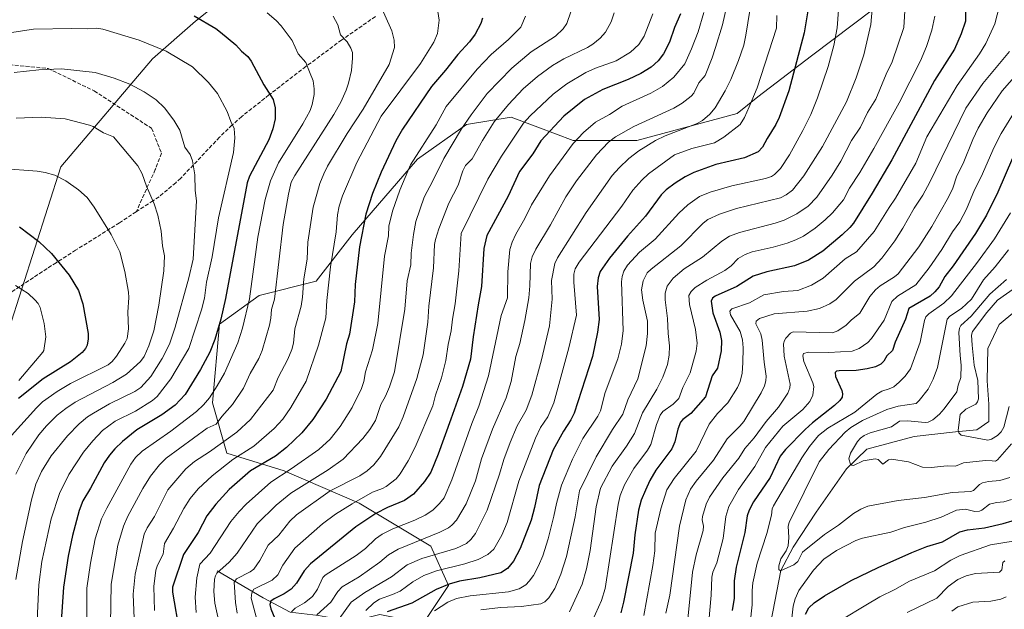
# Model space of a CAD drawing. Units: metres. Extents: x 657977 to 661429, y 4758013 to 4760406.
# Drawn here: x 659907 to 660324, y 4758291 to 4758541 of the extents above; entities that cross this region are included whole.
import ezdxf

# ---------------------------------------------------------------- set-up
doc = ezdxf.new("R2010")
doc.units = ezdxf.units.M
doc.header["$MEASUREMENT"] = 0
doc.linetypes.add('DGN Style 3', pattern=[2.307223, 1.648017, -0.659207])
for name, color, linetype, lineweight in [('Arbolado forestal CxS', 92, 'Continuous', 0), ('Comarca CxS', 21, 'Continuous', 0), ('Comunidad Autónoma CxS', 142, 'Continuous', 0), ('Corriente natural lineal', 142, 'Continuous', 13), ('Curva de nivel maestra', 30, 'Continuous', 30), ('Curva de nivel normal', 30, 'Continuous', 0), ('Espacio natural protegido CxS', 121, 'Continuous', 0), ('Municipio CxS', 4, 'Continuous', 0), ('Provincia CxS', 1, 'Continuous', 0), ('Senda', 7, 'DGN Style 3', 0)]:
    doc.layers.add(name, color=color, linetype=linetype, lineweight=lineweight)

# ---------------------------------------------------------------- blocks, each defined once
blk = doc.blocks.new('*U6')
at = {"layer": 'Arbolado forestal CxS', "color": 92, "linetype": 'Continuous', "lineweight": 0}
for points in [[(660269.1423, 4758545.4247, 1165.1079), (660242.6975, 4758525.4461, 1173.6427), (660220.0335, 4758508.0497, 1180.2325), (660211.2235, 4758500.9667, 1182.3913), (660168.5911, 4758489.6101, 1188.4741), (660141.6967, 4758489.6103, 1196.6961), (660126.7212, 4758495.1853, 1203.5637), (660115.4143, 4758499.3945, 1209.2479), (660096.4656, 4758496.3377, 1215.8731), (660075.6827, 4758481.6621, 1220.7905), (660047.8789, 4758449.5495, 1227.7685), (660032.7017, 4758429.8209, 1233.4776), (660008.4211, 4758423.7501, 1243.9293), (659991.7271, 4758411.6103, 1251.1319), (659988.6917, 4758378.2229, 1245.1397), (659994.7613, 4758356.9769, 1233.9276), (660019.0427, 4758349.3889, 1222.4398), (660050.912, 4758335.7297, 1205.9953), (660081.2631, 4758317.5183, 1189.3505), (660088.8508, 4758300.8245, 1176.659), (660079.7447, 4758287.1667, 1171.4439)], [(659519.7659, 4758101.5173, 1257.595), (659592.2035, 4758153.7561, 1283.8954), (659626.2384, 4758176.3577, 1288.7896), (659711.1755, 4758171.1491, 1310.1084), (659770.7347, 4758183.6873, 1312.8976), (659795.8129, 4758224.4377, 1305.7574), (659805.2172, 4758258.9193, 1302.2262), (659827.1605, 4758305.9397, 1300.2906), (659858.5077, 4758349.8251, 1293.448), (659902.3937, 4758409.3841, 1282.7457), (659924.3385, 4758478.3473, 1268.485), (659963.2945, 4758524.2335, 1255.7211), (659981.4255, 4758540.0981, 1249.785), (660034.4181, 4758582.2245, 1232.292)]]:
    blk.add_polyline3d(points, dxfattribs=at)

msp = doc.modelspace()

# ---------------------------------------------------------------- linework, layer by layer
at = {"layer": 'Arbolado forestal CxS', "color": 92, "linetype": 'Continuous', "lineweight": 0}
for points in [[(660034.4181, 4758582.2245, 1232.292), (659981.4255, 4758540.0981, 1249.785), (659963.2945, 4758524.2335, 1255.7211), (659924.3385, 4758478.3473, 1268.485), (659902.3937, 4758409.3841, 1282.7457), (659858.5077, 4758349.8251, 1293.448), (659827.1605, 4758305.9397, 1300.2906), (659805.2172, 4758258.9193, 1302.2262), (659795.8129, 4758224.4377, 1305.7574), (659770.7347, 4758183.6873, 1312.8976), (659711.1755, 4758171.1491, 1310.1084), (659626.2384, 4758176.3577, 1288.7896), (659592.2035, 4758153.7561, 1283.8954), (659519.7659, 4758101.5173, 1257.595)], [(660034.4181, 4758582.2245, 1232.292), (659981.4255, 4758540.0981, 1249.785), (659963.2945, 4758524.2335, 1255.7211), (659924.3385, 4758478.3473, 1268.485), (659902.3937, 4758409.3841, 1282.7457), (659858.5077, 4758349.8251, 1293.448), (659827.1605, 4758305.9397, 1300.2906), (659805.2172, 4758258.9193, 1302.2262), (659795.8129, 4758224.4377, 1305.7574), (659770.7347, 4758183.6873, 1312.8976), (659711.1755, 4758171.1491, 1310.1084), (659626.2384, 4758176.3577, 1288.7896), (659592.2035, 4758153.7561, 1283.8954), (659519.7659, 4758101.5173, 1257.595)], [(660034.4181, 4758582.2245, 1232.292), (659981.4255, 4758540.0981, 1249.785), (659963.2945, 4758524.2335, 1255.7211), (659924.3385, 4758478.3473, 1268.485), (659902.3937, 4758409.3841, 1282.7457), (659858.5077, 4758349.8251, 1293.448), (659827.1605, 4758305.9397, 1300.2906), (659805.2172, 4758258.9193, 1302.2262), (659795.8129, 4758224.4377, 1305.7574), (659770.7347, 4758183.6873, 1312.8976), (659711.1755, 4758171.1491, 1310.1084), (659626.2384, 4758176.3577, 1288.7896), (659592.2035, 4758153.7561, 1283.8954), (659519.7659, 4758101.5173, 1257.595)], [(660079.7447, 4758287.1667, 1171.4439), (660088.8508, 4758300.8245, 1176.659), (660081.2631, 4758317.5183, 1189.3505), (660050.912, 4758335.7297, 1205.9953), (660019.0427, 4758349.3889, 1222.4398), (659994.7613, 4758356.9769, 1233.9276), (659988.6917, 4758378.2229, 1245.1397), (659991.7271, 4758411.6103, 1251.1319), (660008.4211, 4758423.7501, 1243.9293), (660032.7017, 4758429.8209, 1233.4776), (660047.8789, 4758449.5495, 1227.7685), (660075.6827, 4758481.6621, 1220.7905), (660096.4656, 4758496.3377, 1215.8731), (660115.4143, 4758499.3945, 1209.2479), (660126.7212, 4758495.1853, 1203.5637), (660141.6967, 4758489.6103, 1196.6961), (660168.5911, 4758489.6101, 1188.4741), (660211.2235, 4758500.9667, 1182.3913), (660220.0335, 4758508.0497, 1180.2325), (660242.6975, 4758525.4461, 1173.6427), (660269.1423, 4758545.4247, 1165.1079)], [(660269.1423, 4758545.4247, 1165.1079), (660242.6975, 4758525.4461, 1173.6427), (660220.0335, 4758508.0497, 1180.2325), (660211.2235, 4758500.9667, 1182.3913), (660168.5911, 4758489.6101, 1188.4741), (660141.6967, 4758489.6103, 1196.6961), (660126.7212, 4758495.1853, 1203.5637), (660115.4143, 4758499.3945, 1209.2479), (660096.4656, 4758496.3377, 1215.8731), (660075.6827, 4758481.6621, 1220.7905), (660047.8789, 4758449.5495, 1227.7685), (660032.7017, 4758429.8209, 1233.4776), (660008.4211, 4758423.7501, 1243.9293), (659991.7271, 4758411.6103, 1251.1319), (659988.6917, 4758378.2229, 1245.1397), (659994.7613, 4758356.9769, 1233.9276), (660019.0427, 4758349.3889, 1222.4398), (660050.912, 4758335.7297, 1205.9953), (660081.2631, 4758317.5183, 1189.3505), (660088.8508, 4758300.8245, 1176.659), (660079.7447, 4758287.1667, 1171.4439)], [(660269.1423, 4758545.4247, 1165.1079), (660242.6975, 4758525.4461, 1173.6427), (660220.0335, 4758508.0497, 1180.2325), (660211.2235, 4758500.9667, 1182.3913), (660168.5911, 4758489.6101, 1188.4741), (660141.6967, 4758489.6103, 1196.6961), (660126.7212, 4758495.1853, 1203.5637), (660115.4143, 4758499.3945, 1209.2479), (660096.4656, 4758496.3377, 1215.8731), (660075.6827, 4758481.6621, 1220.7905), (660047.8789, 4758449.5495, 1227.7685), (660032.7017, 4758429.8209, 1233.4776), (660008.4211, 4758423.7501, 1243.9293), (659991.7271, 4758411.6103, 1251.1319), (659988.6917, 4758378.2229, 1245.1397), (659994.7613, 4758356.9769, 1233.9276), (660019.0427, 4758349.3889, 1222.4398), (660050.912, 4758335.7297, 1205.9953), (660081.2631, 4758317.5183, 1189.3505), (660088.8508, 4758300.8245, 1176.659), (660079.7447, 4758287.1667, 1171.4439)]]:
    msp.add_polyline3d(points, dxfattribs=at)
at = {"layer": 'Comarca CxS', "color": 21, "linetype": 'Continuous', "lineweight": 0}
msp.add_3dface([(661428.65, 4758092.2), (658030.25, 4758012.92), (657976.79, 4760326.31), (661374.05, 4760405.55)], dxfattribs=at)
at = {"layer": 'Comunidad Autónoma CxS', "color": 142, "linetype": 'Continuous', "lineweight": 0}
msp.add_3dface([(661428.65, 4758092.2), (658030.25, 4758012.92), (657976.79, 4760326.31), (661374.05, 4760405.55)], dxfattribs=at)
at = {"layer": 'Corriente natural lineal', "color": 142, "linetype": 'Continuous', "lineweight": 13}
for points in [[(660225.2521, 4758239.2199, 1122.5936), (660227.8201, 4758253.5501, 1120.8302), (660228.6101, 4758264.5201, 1119.7163), (660225.8601, 4758276.2701, 1117.8922), (660225.4701, 4758285.2901, 1117.2888), (660229.7801, 4758307.2301, 1115.3806), (660234.8801, 4758317.0301, 1114.6213), (660244.6701, 4758331.9201, 1112.53), (660257.6101, 4758350.3401, 1110.6619), (660266.2301, 4758358.5701, 1109.586), (660286.2101, 4758364.0501, 1107.9933), (660303.8501, 4758366.0101, 1106.0418), (660312.8601, 4758366.8001, 1104.0453), (660317.9501, 4758370.3201, 1103.3834), (660317.9501, 4758377.7701, 1103.163), (660317.1701, 4758387.5701, 1103.1243), (660317.5601, 4758401.2801, 1101.4148), (660322.2701, 4758411.4701, 1101.2381), (660328.9301, 4758416.9601, 1100.5968)], [(659990.6801, 4758307.0401, 1217.5745), (660010.1801, 4758295.5401, 1204.0953), (660021.6801, 4758289.5401, 1197.3202), (660033.6801, 4758288.0401, 1191.6052), (660047.6801, 4758285.5401, 1183.8239), (660059.6801, 4758288.5401, 1178.3842), (660071.6801, 4758286.0401, 1172.7365), (660082.6801, 4758281.5401, 1167.6817), (660089.6801, 4758280.0401, 1164.8748), (660101.6801, 4758281.5401, 1160.866), (660111.1801, 4758278.5401, 1157.3493), (660128.1801, 4758271.5401, 1151.0297), (660140.1801, 4758262.5401, 1146.4036), (660150.1801, 4758254.0401, 1142.4583), (660157.6801, 4758251.0401, 1140.0396), (660174.1801, 4758248.5401, 1134.9465), (660191.6801, 4758242.5401, 1128.9981)]]:
    msp.add_polyline3d(points, dxfattribs=at)
at = {"layer": 'Curva de nivel maestra', "color": 30, "linetype": 'Continuous', "lineweight": 30, "flags": 128}
for points, elevation in [([(659980.95, 4758542.3501), (659990.16, 4758537.0601), (659992.1, 4758535.4901), (659998.55, 4758530.1101), (660001.02, 4758527.3801), (660003.67, 4758525.1501), (660005.06, 4758523.2001), (660010.49, 4758513.1801), (660014.39, 4758506.9101), (660015.3, 4758503.4001), (660015.31, 4758498.7101), (660014.25, 4758494.4501), (660012.54, 4758489.8201), (660004.32, 4758474.3801), (660003.42, 4758471.6501), (659994.16, 4758422.5801), (659992.18, 4758413.8101), (659989.71, 4758405.1301), (659987.5, 4758399.7001), (659983.66, 4758392.3901), (659977.11, 4758381.8201), (659972.9, 4758377.2301), (659967.21, 4758373.2001), (659956.6, 4758366.7801), (659950.47, 4758361.8201), (659947.28, 4758358.7201), (659944.98, 4758356.0701), (659942.79, 4758352.8201), (659937, 4758342.1001), (659933.64, 4758336.7101), (659932.12, 4758332.6301), (659929.31, 4758321.9801), (659927.48, 4758313.3001), (659925.58, 4758300.0601), (659924.55, 4758285.5901)], 1250), ([(660103.2, 4758541.4801), (660102.5, 4758539.1801), (660100.07, 4758534.5801), (660097.66, 4758531.4301), (660092.67, 4758526.0801), (660087.55, 4758519.4101), (660081.62, 4758512.5001), (660069.26, 4758494.2801), (660066.41, 4758489.4201), (660060.21, 4758476.0901), (660056.54, 4758467.0001), (660053.78, 4758458.2401), (660051.01, 4758444.4501), (660049.25, 4758428.5301), (660048.87, 4758421.0501), (660046.78, 4758407.3501), (660045.46, 4758403.3201), (660043.08, 4758391.6201), (660036.95, 4758379.7701), (660031.3, 4758371.2401), (660026.56, 4758365.5701), (660020.15, 4758359.3901), (660015.35, 4758355.6901), (660004.82, 4758349.4101), (659995.74, 4758341.5001), (659990.08, 4758335.3401), (659986.29, 4758330.3401), (659982.55, 4758323.2601), (659976.34, 4758313.9801), (659971.69, 4758300.0301), (659971.73, 4758297.9401), (659974.64, 4758280.7601)], 1225), ([(660187.21, 4758543.3001), (660184.62, 4758537.4801), (660182.52, 4758531.2801), (660180.01, 4758526.2501), (660177.75, 4758523.2701), (660174.67, 4758520.5801), (660170.35, 4758517.9101), (660165.03, 4758515.4101), (660154.23, 4758511.1401), (660146.4, 4758506.9801), (660137.71, 4758499.8201), (660127.92, 4758489.4101), (660124.55, 4758483.8301), (660118.95, 4758476.4301), (660114.09, 4758465.8801), (660105.1, 4758449.2701), (660103.79, 4758443.7601), (660102.83, 4758427.6501), (660101.3, 4758419.8201), (660099.23, 4758406.2701), (660098.17, 4758396.8501), (660094.78, 4758385.2401), (660089.73, 4758371.2901), (660084.33, 4758356.4901), (660081.23, 4758348.9101), (660078.67, 4758344.8401), (660074, 4758339.5701), (660070.13, 4758336.8401), (660062.86, 4758333.8201), (660057.97, 4758331.2901), (660049.54, 4758325.7501), (660030.2, 4758309.9601), (660027.53, 4758306.9701), (660024.28, 4758301.7601), (660022.03, 4758299.2401), (660019.14, 4758297.2201), (660014.91, 4758295.1901), (660013.4, 4758294.1001), (660013.06, 4758292.7001), (660013.48, 4758290.9501), (660019.69, 4758275.9001)], 1200), ([(660241.19, 4758544.4901), (660239.67, 4758535.1701), (660233.05, 4758510.5901), (660228.95, 4758499.2401), (660227.63, 4758496.3801), (660223.88, 4758490.4201), (660221.89, 4758486.6501), (660220.05, 4758484.7701), (660214.34, 4758482.1501), (660202.12, 4758479.3201), (660192.79, 4758476.0001), (660189.15, 4758474.1701), (660184.87, 4758471.4501), (660181.06, 4758468.5701), (660178.93, 4758466.4801), (660172.29, 4758457.4601), (660164.67, 4758448.9801), (660157.01, 4758439.6101), (660153.13, 4758433.9901), (660152.24, 4758431.3201), (660151.81, 4758427.6401), (660152.65, 4758413.6601), (660152.03, 4758408.1801), (660149.85, 4758397.8601), (660142.02, 4758373.9601), (660140.7, 4758371.1101), (660137.61, 4758366.3201), (660133.16, 4758358.2801), (660127.17, 4758343.2601), (660125.31, 4758333.8301), (660123.78, 4758328.4701), (660119.23, 4758316.5101), (660116.36, 4758311.0701), (660113.86, 4758308.0601), (660110.96, 4758306.1601), (660102.06, 4758304.0501), (660093.42, 4758302.6301), (660089.01, 4758301.4201), (660083.54, 4758299.1301), (660073.19, 4758293.3701), (660062.76, 4758289.5601)], 1175), ([(660308.02, 4758544.3801), (660308.1, 4758540.1401), (660306.19, 4758534.7901), (660303.32, 4758528.3201), (660294.92, 4758514.9601), (660276.76, 4758481.3001), (660268.42, 4758467.2401), (660260.51, 4758454.5001), (660259.05, 4758452.6601), (660255.74, 4758449.5001), (660247.51, 4758442.6401), (660241.47, 4758438.7601), (660235.51, 4758436.3601), (660223.84, 4758433.8101), (660218.04, 4758432.0601), (660211.09, 4758427.6601), (660201.86, 4758423.5101), (660200.68, 4758422.6501), (660200.19, 4758421.4201), (660200.95, 4758416.4301), (660203.84, 4758408.2601), (660204.61, 4758404.6801), (660204.41, 4758400.3801), (660202.89, 4758392.9301), (660200.63, 4758389.7501), (660197.84, 4758380.7701), (660191.57, 4758373.7001), (660188.13, 4758371.1501), (660187.23, 4758370.0201), (660186, 4758367.1201), (660184.79, 4758361.7801), (660183.56, 4758358.7701), (660176.7, 4758349.6701), (660174.22, 4758345.3801), (660172.29, 4758341.2201), (660170.43, 4758337.0201), (660169.31, 4758332.7301), (660167.78, 4758322.2601), (660167.13, 4758314.4501), (660163.02, 4758293.7201), (660161.87, 4758289.1701)], 1150), ([(660327.92, 4758482.0201), (660321.78, 4758467.6501), (660316.99, 4758457.9301), (660312.28, 4758450.0901), (660302.78, 4758436.3601), (660299.28, 4758431.8401), (660296.88, 4758427.5201), (660295.03, 4758425.3401), (660292.98, 4758423.5501), (660283.98, 4758418.2601), (660282.62, 4758413.6901), (660278.21, 4758404.0601), (660277.02, 4758400.4401), (660274.62, 4758398.1801), (660273.44, 4758395.9801), (660272.13, 4758394.7101), (660269.83, 4758393.5401), (660266.32, 4758392.6501), (660261.67, 4758392.0401), (660254.44, 4758391.8601), (660253.37, 4758391.6401), (660252.72, 4758391.1201), (660252.89, 4758389.5101), (660255.59, 4758383.4901), (660255.91, 4758382.0301), (660255.75, 4758380.6601), (660254.71, 4758379.2401), (660252.44, 4758377.0901), (660243.2, 4758369.7801), (660240.04, 4758366.9101), (660231.69, 4758358.5301), (660229.44, 4758355.6801), (660225.13, 4758346.6601), (660218.16, 4758336.3101), (660216.24, 4758332.6801), (660215.49, 4758330.2901), (660214.44, 4758323.3001), (660210.73, 4758308.5501), (660209.99, 4758302.8001), (660209.89, 4758295.4601), (660209.04, 4758290.2601)], 1125), ([(659906.91, 4758452.8801), (659915.03, 4758446.7501), (659920.47, 4758441.5701), (659927.97, 4758432.4001), (659931.86, 4758425.8601), (659933.76, 4758420.3101), (659936.03, 4758407.7101), (659936.04, 4758405.4501), (659935.54, 4758402.7901), (659934.88, 4758401.3101), (659933.48, 4758399.6401), (659928.44, 4758395.6501), (659916.91, 4758388.5201), (659906.36, 4758380.0501)], 1275), ([(660240.15, 4758288.6601), (660241.53, 4758291.2601), (660243.89, 4758293.3901), (660248.19, 4758296.3601), (660259.56, 4758302.9201), (660270.95, 4758308.4301), (660285.28, 4758314.7301), (660291.66, 4758317.3001), (660298.33, 4758319.3401), (660305.57, 4758323.6101), (660308.86, 4758324.4401), (660316.04, 4758325.2701), (660324.05, 4758327.0601), (660331.61, 4758329.3701)], 1125)]:
    msp.add_lwpolyline(points, dxfattribs=dict(at, elevation=elevation))
at = {"layer": 'Curva de nivel normal', "color": 30, "linetype": 'Continuous', "lineweight": 0, "flags": 128}
for points, elevation in [([(660208.48, 4758554.41), (660204.97, 4758538.66), (660202.02, 4758529.02), (660200.66, 4758524.61), (660197.56, 4758517.06), (660194.95, 4758514.03), (660192.89, 4758509.67), (660191.72, 4758508.32), (660187.92, 4758505.35), (660184.39, 4758503.22), (660167.34, 4758495.49), (660159.67, 4758491.07), (660156.69, 4758488.88), (660151.57, 4758483.5), (660143.07, 4758472.48), (660138.48, 4758465.59), (660131.98, 4758453.82), (660125.78, 4758443.51), (660124.26, 4758440.21), (660123.55, 4758437.44), (660123.34, 4758427.86), (660122.8, 4758422.76), (660121.14, 4758413.17), (660118.99, 4758403.39), (660117.34, 4758397.91), (660115.35, 4758387.31), (660113.18, 4758380.33), (660107.42, 4758367.04), (660102.76, 4758354.52), (660100.2, 4758345.2), (660096.3, 4758335.4), (660092.13, 4758328.57), (660090.23, 4758326.4), (660088.83, 4758325.32), (660085.06, 4758323.45), (660067.5, 4758316.16), (660063.31, 4758313.75), (660059.62, 4758310.73), (660050.95, 4758304.54), (660043.72, 4758300.3), (660041.88, 4758298.22), (660038.88, 4758293.71), (660032.95, 4758288.39)], 1190), ([(660058.88, 4758549.47), (660064.76, 4758536.1), (660065.81, 4758532.1), (660065.91, 4758528.97), (660063.56, 4758521.76), (660052.59, 4758502.81), (660045.75, 4758492.56), (660037.51, 4758478.63), (660035.88, 4758475.38), (660034.27, 4758471.25), (660031.38, 4758461.31), (660029.18, 4758446.46), (660028.85, 4758439.14), (660027.45, 4758430.82), (660026.91, 4758423.1), (660026.25, 4758419.34), (660023.65, 4758409.59), (660023.1, 4758403.58), (660022.32, 4758400.83), (660020.63, 4758396.83), (660016.58, 4758389.06), (660014.41, 4758383.71), (660004.75, 4758371.2), (659999, 4758365.89), (659987.49, 4758357.54), (659981.13, 4758353.42), (659977.41, 4758350.26), (659969.69, 4758341.44), (659964.09, 4758330.12), (659961, 4758325.28), (659959.71, 4758322.55), (659955.92, 4758305.62), (659955.02, 4758297.16), (659955.52, 4758286.74)], 1235), ([(660217.32, 4758549.2), (660214.92, 4758534.18), (660213.96, 4758529.97), (660211.72, 4758523.41), (660208.54, 4758515.46), (660206.16, 4758510.67), (660201.89, 4758503.39), (660199.55, 4758500.75), (660196.43, 4758497.98), (660194.28, 4758496.79), (660180.68, 4758491.48), (660176.58, 4758489.58), (660169.56, 4758485.22), (660165.27, 4758481.9), (660161.12, 4758477.96), (660158.23, 4758474.72), (660147.22, 4758458.94), (660134.98, 4758439.82), (660133.83, 4758437.33), (660132.43, 4758430.18), (660132.8, 4758422.25), (660131.58, 4758410.91), (660128.22, 4758396.53), (660124.09, 4758381.46), (660121.72, 4758375.16), (660117.96, 4758368.56), (660114.9, 4758361.5), (660112.19, 4758354.23), (660110.4, 4758348.02), (660105.17, 4758332.78), (660100.26, 4758322.87), (660098.24, 4758320.27), (660096.42, 4758318.68), (660091.84, 4758316.47), (660077.54, 4758312.21), (660071.32, 4758309.55), (660064.67, 4758304.45), (660053.32, 4758297.89), (660047.47, 4758293.79), (660042.35, 4758286.62)], 1185), ([(660254.62, 4758550.59), (660253.66, 4758537.26), (660252.25, 4758529.8), (660249.83, 4758520.94), (660245.28, 4758507.57), (660242.45, 4758500.51), (660239.05, 4758493.72), (660233.35, 4758483.49), (660229.54, 4758477.66), (660227.1, 4758475.06), (660225.71, 4758474.23), (660223.21, 4758473.39), (660208.99, 4758470.35), (660199.8, 4758467.65), (660195.17, 4758465.73), (660190.3, 4758462.29), (660186.52, 4758458.7), (660176.48, 4758447.75), (660169.83, 4758442.16), (660164.76, 4758436.68), (660163.16, 4758434.15), (660162.43, 4758431.88), (660162.18, 4758429.62), (660162.92, 4758408.89), (660162.12, 4758403.13), (660160.55, 4758396.91), (660155.24, 4758382.69), (660153.23, 4758374.85), (660152.09, 4758372.57), (660145.78, 4758363.1), (660141.32, 4758354.43), (660136.65, 4758343.39), (660134.55, 4758335.58), (660133.5, 4758330.19), (660131.06, 4758320.65), (660128.75, 4758313.36), (660126.95, 4758309.07), (660124.81, 4758305.03), (660123.06, 4758302.62), (660121.53, 4758301.1), (660118.69, 4758299.4), (660114.2, 4758298.15), (660097.99, 4758296.37), (660092.19, 4758295.25), (660088.55, 4758293.68), (660082.88, 4758290.12)], 1170), ([(660323.35, 4758550.08), (660320.53, 4758539.01), (660316.71, 4758530.71), (660313.98, 4758526.36), (660304.47, 4758512.93), (660291.7, 4758491.15), (660286.92, 4758479.89), (660278.41, 4758465.14), (660275.59, 4758461.17), (660269.27, 4758450.99), (660261.86, 4758442.28), (660257.06, 4758439.28), (660247.7, 4758431.21), (660242.75, 4758428.16), (660236.89, 4758425.88), (660230.83, 4758425.47), (660222.5, 4758424.1), (660216.48, 4758420.67), (660208.9, 4758418.2), (660208.06, 4758417.19), (660208.41, 4758415.65), (660212.5, 4758408.52), (660213.43, 4758405.02), (660213.74, 4758401.54), (660213.65, 4758395.25), (660213.26, 4758390.89), (660212.52, 4758387.34), (660211.41, 4758384.82), (660207.24, 4758378.25), (660202.9, 4758373.69), (660199.32, 4758369.17), (660193.76, 4758357.81), (660184.44, 4758346.14), (660181.37, 4758341.34), (660178.85, 4758333.29), (660176.38, 4758323.05), (660176.25, 4758315.48), (660175.5, 4758309.31), (660171.61, 4758288.13)], 1145), ([(660268.54, 4758546.78), (660267.87, 4758538.77), (660264.95, 4758525.85), (660261.68, 4758516.05), (660257.52, 4758505.94), (660247.45, 4758487.03), (660239.46, 4758474.56), (660234.61, 4758468.52), (660232.04, 4758466.43), (660229.63, 4758465.22), (660210.92, 4758460.72), (660203.74, 4758458.29), (660198.76, 4758456.07), (660196.77, 4758454.54), (660187.31, 4758444.85), (660174.66, 4758435.01), (660173.03, 4758433.44), (660171.33, 4758430.07), (660170.64, 4758426.17), (660171.19, 4758421.83), (660173.12, 4758412.86), (660173.18, 4758407.7), (660172.56, 4758402.48), (660169.12, 4758388.48), (660164.77, 4758379.52), (660162.68, 4758373.42), (660158.31, 4758366.93), (660151.35, 4758355.34), (660144.34, 4758340.93), (660142.47, 4758329.93), (660138.85, 4758313.07), (660136.49, 4758305.61), (660133.92, 4758299.57), (660131.36, 4758295.58), (660129.64, 4758293.93), (660127.97, 4758293.06), (660119.68, 4758291.88), (660110.81, 4758291.52), (660102.48, 4758290.49)], 1165), ([(660282.38, 4758546.82), (660281.95, 4758537.48), (660276.9, 4758522.84), (660274.34, 4758517.71), (660270.01, 4758507.1), (660266.43, 4758501.38), (660263.45, 4758495.15), (660259.67, 4758489.51), (660255.17, 4758480.73), (660251.54, 4758474.83), (660244.95, 4758465.52), (660241.26, 4758461.63), (660236.46, 4758458.41), (660231.07, 4758455.74), (660227.38, 4758454.51), (660212.17, 4758450.55), (660207.92, 4758448.96), (660204.75, 4758446.91), (660196.45, 4758440.01), (660188.75, 4758435.09), (660184.03, 4758431.11), (660181.51, 4758427.82), (660180.6, 4758424.78), (660180.61, 4758421.96), (660181.67, 4758414.02), (660182, 4758407.69), (660182.57, 4758402.52), (660182.42, 4758398.5), (660181.63, 4758394.54), (660179.72, 4758389.2), (660177.18, 4758384.03), (660171.03, 4758374), (660167.6, 4758365.32), (660164.28, 4758359.96), (660158.12, 4758351.4), (660153.22, 4758342.14), (660151.42, 4758334.21), (660148.79, 4758315.67), (660147.24, 4758307.85), (660145.4, 4758301.36), (660140.15, 4758289.6)], 1160), ([(660011.84, 4758543.63), (660015.7, 4758540.48), (660017.88, 4758538.16), (660022.51, 4758531.89), (660025.01, 4758526.24), (660028.23, 4758522.62), (660029.86, 4758518.67), (660031.37, 4758514.81), (660031.85, 4758511.52), (660031.78, 4758509.06), (660030.96, 4758504.74), (660030.06, 4758502.21), (660027.07, 4758496.63), (660016.7, 4758480), (660013.28, 4758472.48), (660011.02, 4758464.48), (660007.94, 4758448.56), (660004.39, 4758422.39), (660001.49, 4758409.96), (659999.5, 4758403.72), (659993.72, 4758390.9), (659990.74, 4758385.51), (659987.37, 4758380.43), (659984.85, 4758377.42), (659981.85, 4758374.53), (659970.97, 4758366.28), (659958.84, 4758357.72), (659956.1, 4758355.14), (659954.11, 4758352.33), (659943.83, 4758333.6), (659941.66, 4758329.11), (659939, 4758320.57), (659936.99, 4758310.27), (659935.42, 4758299.72), (659935.29, 4758270.48)], 1245), ([(660039.86, 4758542.34), (660041.84, 4758538.65), (660042.91, 4758534.35), (660045.75, 4758531.44), (660047.38, 4758528.73), (660048.05, 4758526.89), (660048.05, 4758524.52), (660047.62, 4758519.23), (660046.32, 4758513.82), (660045.37, 4758510.86), (660043.12, 4758505.81), (660040.2, 4758500.62), (660023.65, 4758474.73), (660022.09, 4758471.87), (660020.9, 4758466.73), (660018.7, 4758453.87), (660015.06, 4758422.23), (660013.72, 4758417.82), (660013.45, 4758414.25), (660012.82, 4758411.17), (660009.73, 4758400.48), (660008.35, 4758397.05), (660004.74, 4758390.65), (660001.86, 4758384.56), (659997.24, 4758377.5), (659992.69, 4758372.53), (659990.2, 4758369.23), (659986.4, 4758367.53), (659969.09, 4758354.79), (659966.26, 4758352.04), (659962.43, 4758347.1), (659959.17, 4758341.94), (659952.86, 4758330.23), (659951, 4758326), (659948.55, 4758317.88), (659945.71, 4758301.37), (659945.38, 4758284.21)], 1240), ([(660084.3, 4758544.28), (660084.76, 4758540.56), (660084.16, 4758534.97), (660082.58, 4758531.22), (660076.9, 4758522.15), (660060.27, 4758499.88), (660049.92, 4758480.22), (660043.87, 4758466.06), (660042.45, 4758461.67), (660041.74, 4758458.06), (660041.16, 4758450.74), (660038.76, 4758435.93), (660037.2, 4758421.65), (660036.79, 4758414.29), (660033.61, 4758402.7), (660028.46, 4758387.45), (660021.92, 4758376.25), (660018.49, 4758371.31), (660014.82, 4758367.32), (660006.23, 4758359.88), (659997.31, 4758354.21), (659988.5, 4758347.33), (659982.55, 4758341.81), (659979.23, 4758337.7), (659976.49, 4758333.45), (659972.15, 4758325.06), (659968.37, 4758318.66), (659967.72, 4758314.06), (659965.34, 4758309.37), (659964.64, 4758307.34), (659963.78, 4758300.31), (659964.16, 4758290.17)], 1230), ([(660121.4, 4758542.28), (660119.52, 4758537.58), (660114.28, 4758532.42), (660106.87, 4758526.03), (660100.93, 4758519.84), (660087.73, 4758504.01), (660083.52, 4758496.13), (660072.64, 4758479.16), (660068.12, 4758468.48), (660065.01, 4758459.57), (660063.42, 4758453.19), (660063.28, 4758449.11), (660061.71, 4758440.55), (660058.83, 4758411.91), (660056.6, 4758400.7), (660053.64, 4758391.43), (660052.91, 4758387.28), (660051.84, 4758384.31), (660047.94, 4758376.36), (660042.79, 4758368.17), (660038.53, 4758362.85), (660033.79, 4758358.44), (660022.12, 4758350.22), (660013.38, 4758344.63), (660003.01, 4758335.33), (659999.95, 4758332.13), (659996.53, 4758327.89), (659987.66, 4758314.47), (659983.33, 4758309.9), (659982.01, 4758303.98), (659981.28, 4758295.8), (659981.78, 4758289.41)], 1220), ([(660140.66, 4758544.11), (660138.94, 4758539.18), (660137.44, 4758536.92), (660134.22, 4758533.75), (660123.81, 4758527.12), (660115.66, 4758520.24), (660105.23, 4758509.49), (660098.4, 4758500.49), (660094.34, 4758494.44), (660086.78, 4758481.89), (660082.17, 4758472.37), (660078.44, 4758465.56), (660074.95, 4758455.17), (660073.89, 4758449.64), (660072.91, 4758441.78), (660072.82, 4758436.82), (660071.24, 4758430.06), (660070.27, 4758418.04), (660065.83, 4758391.49), (660063.78, 4758385.07), (660062.03, 4758381.09), (660060.06, 4758377.59), (660057.77, 4758370.82), (660055.41, 4758366.91), (660052.51, 4758363.2), (660044.1, 4758354.38), (660037.75, 4758349.92), (660021.91, 4758339.89), (660015.63, 4758334.9), (660007.63, 4758326.93), (659999.11, 4758314.45), (659995.81, 4758310.75), (659990.59, 4758306.02), (659989.9, 4758304.92), (659989.54, 4758303.42), (659989.31, 4758298.31), (659989.65, 4758293.35), (659993.85, 4758274.47)], 1215), ([(660159.07, 4758543.7), (660157.7, 4758539.87), (660155.4, 4758535.55), (660153.07, 4758532.92), (660150.04, 4758530.36), (660147.7, 4758528.94), (660137.73, 4758524.18), (660132.89, 4758521.36), (660126.52, 4758516.74), (660120.5, 4758511.4), (660114.2, 4758504.77), (660108.18, 4758497.46), (660103.24, 4758489.55), (660098.87, 4758481.77), (660096.02, 4758478.89), (660094.88, 4758476.72), (660092.83, 4758470.65), (660088.97, 4758462.99), (660084.73, 4758452.13), (660083.28, 4758447.52), (660082.85, 4758445.37), (660082.42, 4758435.6), (660080.4, 4758419.3), (660079.98, 4758412.47), (660078, 4758398.6), (660075.3, 4758388.54), (660069.59, 4758372.32), (660067.76, 4758368.16), (660059.97, 4758355.46), (660057.06, 4758352.01), (660054.3, 4758349.37), (660051.16, 4758347.26), (660038.66, 4758341.02), (660024.33, 4758330.84), (660021.53, 4758328.06), (660016.86, 4758322.08), (660012.3, 4758317.84), (660008.84, 4758311.43), (660006.24, 4758307.76), (660004.69, 4758306.56), (659998.89, 4758303.57), (659997.93, 4758302.27), (659998.48, 4758293.6), (659999.14, 4758289)], 1210), ([(660175.5, 4758543.3), (660171.74, 4758533.81), (660169.56, 4758530.29), (660166.03, 4758526.98), (660159.93, 4758523.38), (660151.07, 4758520.21), (660147.08, 4758518.45), (660138.91, 4758513.51), (660133.13, 4758509.18), (660123.44, 4758499.98), (660120.63, 4758496.87), (660111.25, 4758482.93), (660105.44, 4758473.12), (660094.2, 4758450.12), (660093.15, 4758434.3), (660091.64, 4758420.25), (660090.5, 4758413.72), (660089.97, 4758408.78), (660088.65, 4758403.04), (660087.6, 4758396.27), (660085.84, 4758388.85), (660083.24, 4758381.54), (660082.12, 4758377.03), (660074.71, 4758359.52), (660071.63, 4758353.61), (660068.28, 4758348.14), (660066.53, 4758346.02), (660062.32, 4758342.79), (660060.73, 4758341.88), (660056.53, 4758340.34), (660047.96, 4758335.49), (660040.91, 4758331.09), (660035.37, 4758327.02), (660023.63, 4758316.69), (660018.59, 4758309.4), (660016.46, 4758305.29), (660014, 4758303.01), (660006.22, 4758299.19), (660005.32, 4758297.65), (660005.15, 4758295.44), (660007.32, 4758286.9)], 1205), ([(660197.04, 4758543.76), (660194.64, 4758535.7), (660191.88, 4758528.42), (660189, 4758522.08), (660184.4, 4758516.44), (660179.58, 4758512.44), (660174.62, 4758509.55), (660162.42, 4758504.1), (660157.12, 4758500.53), (660151.19, 4758497.26), (660146, 4758492.99), (660141.71, 4758488.29), (660131.67, 4758474.52), (660124.01, 4758462.21), (660121.2, 4758456.42), (660117.29, 4758449.85), (660115.77, 4758446.44), (660114.79, 4758443.29), (660114, 4758433.88), (660113.74, 4758422.87), (660111.12, 4758415.27), (660105.8, 4758389.69), (660101.66, 4758376.84), (660098.68, 4758369.45), (660090.19, 4758345.55), (660086.91, 4758338.01), (660084.99, 4758335.54), (660082.07, 4758332.79), (660078.82, 4758330.6), (660074.52, 4758328.48), (660065.16, 4758324.84), (660060.68, 4758322.54), (660057.86, 4758320.6), (660053.54, 4758316.5), (660049.68, 4758313.5), (660036.44, 4758305.25), (660035.47, 4758304.24), (660033.17, 4758299.23), (660031.04, 4758296.15), (660027.75, 4758293.44), (660023.71, 4758291.22), (660022.27, 4758289.56)], 1195), ([(660228.08, 4758542.5), (660227.82, 4758537.2), (660219.71, 4758511.82), (660216.35, 4758503.88), (660214.37, 4758499.31), (660212.46, 4758496.39), (660205.48, 4758490.96), (660201.58, 4758488.54), (660191.92, 4758486.18), (660184.58, 4758483.5), (660173.55, 4758475.4), (660170.73, 4758472.77), (660167.01, 4758468.51), (660162.25, 4758461.7), (660144.2, 4758437.88), (660142.49, 4758435.07), (660141.99, 4758432.79), (660141.92, 4758429.44), (660143.01, 4758415.45), (660139.88, 4758401.65), (660133.45, 4758378.22), (660130.93, 4758372.4), (660127.85, 4758367.79), (660125.69, 4758363.29), (660118.66, 4758345.1), (660113.65, 4758327.55), (660111.34, 4758322.19), (660108.02, 4758316.23), (660105.52, 4758313.94), (660101.31, 4758311.81), (660095.7, 4758310.01), (660083.75, 4758307.04), (660078.32, 4758305.01), (660073.68, 4758302.39), (660068.24, 4758298.4), (660064.97, 4758296.91), (660059.49, 4758295.01), (660057.18, 4758293.5), (660053.66, 4758290.13)], 1180), ([(660294.99, 4758542.32), (660293.79, 4758536.34), (660291.45, 4758529.4), (660288.88, 4758523.38), (660279.84, 4758505.53), (660269.1, 4758486.09), (660263.29, 4758476.02), (660258.84, 4758469.34), (660256.32, 4758464.36), (660251.57, 4758458.85), (660248.56, 4758455.88), (660244.33, 4758452.41), (660239.33, 4758448.97), (660236.13, 4758447.34), (660232.39, 4758445.97), (660226.45, 4758444.3), (660217.56, 4758442.35), (660214.65, 4758441.21), (660211.62, 4758439.52), (660208.69, 4758436.42), (660205.94, 4758434.38), (660198.35, 4758430.32), (660193.44, 4758427.21), (660191.64, 4758425.46), (660190.71, 4758423.73), (660190.96, 4758419.95), (660193.49, 4758409.33), (660194.27, 4758403.51), (660193.87, 4758400.25), (660191.33, 4758391.02), (660188.2, 4758384.72), (660186.47, 4758380.12), (660184.1, 4758377.66), (660179.65, 4758374.61), (660178.52, 4758373.07), (660176.95, 4758369.1), (660174.58, 4758360.57), (660173.15, 4758358.2), (660167.39, 4758350.49), (660163.4, 4758343.5), (660161.61, 4758338.94), (660160.7, 4758335.22), (660155.27, 4758299.48), (660153.69, 4758294.43), (660149.91, 4758285.94)], 1155), ([(659902.64, 4758535.23), (659912.77, 4758536.78), (659928.99, 4758537.09), (659935.8, 4758536.88), (659939.61, 4758537.22), (659942.25, 4758536.76), (659957.66, 4758532.11), (659969.01, 4758527.4), (659980.16, 4758520.73), (659986.95, 4758514.17), (659990.87, 4758509.51), (659994.95, 4758501.78), (659996.44, 4758497.53), (659997.9, 4758494.69), (659998.16, 4758490.69), (659997.65, 4758484.51), (659991.28, 4758456.81), (659988.5, 4758440.19), (659986.16, 4758429.5), (659985.33, 4758422.69), (659983.98, 4758417.69), (659978.65, 4758401.33), (659971.03, 4758388.45), (659965.24, 4758381.03), (659963.22, 4758379.28), (659956.06, 4758374.71), (659947.43, 4758370.5), (659942.06, 4758366.5), (659938, 4758362.22), (659934.06, 4758357.35), (659927.83, 4758347.94), (659923.79, 4758339.82), (659920.32, 4758329.09), (659916.35, 4758310.94), (659915.09, 4758301.09), (659914.28, 4758285.89)], 1255), ([(660326.66, 4758527.27), (660315.45, 4758513.73), (660308.21, 4758503.28), (660292.95, 4758471.88), (660289.98, 4758466.4), (660286.23, 4758460.81), (660281.51, 4758452.31), (660278.1, 4758447.01), (660272.54, 4758439.67), (660269.13, 4758436), (660261, 4758429.83), (660253.22, 4758422.1), (660250.43, 4758420.23), (660246.12, 4758418.3), (660240.89, 4758417.21), (660226.93, 4758416.06), (660220.69, 4758414.03), (660219.22, 4758412.98), (660219.05, 4758411.82), (660221.2, 4758407.59), (660221.81, 4758404.87), (660222.65, 4758395.56), (660223.54, 4758389.55), (660223.41, 4758387.59), (660222.81, 4758385.55), (660221.31, 4758382.5), (660214.02, 4758370.39), (660212.38, 4758368.34), (660206.98, 4758362.96), (660201.17, 4758353.96), (660193.88, 4758345.12), (660191.41, 4758341.67), (660189.38, 4758337.14), (660186.79, 4758325.94), (660182.7, 4758296.74), (660181, 4758289.09)], 1140), ([(659904.64, 4758518.37), (659915.11, 4758519.51), (659924.64, 4758519.89), (659938.95, 4758518.37), (659946.98, 4758515.91), (659953.67, 4758513.47), (659959.76, 4758510.23), (659964.77, 4758506.73), (659968.34, 4758503.33), (659972.31, 4758498.2), (659974.91, 4758493.98), (659976.96, 4758486.76), (659979.24, 4758483.55), (659980.19, 4758480.95), (659981.25, 4758475.01), (659981.33, 4758468.37), (659981.87, 4758463.91), (659980.55, 4758439.22), (659978.68, 4758431.26), (659972.9, 4758410.34), (659970.5, 4758403.15), (659967.41, 4758397.13), (659962.56, 4758389.48), (659958.24, 4758384.82), (659955.71, 4758383.1), (659944.97, 4758377.8), (659938.25, 4758373.95), (659935.64, 4758372.27), (659932.21, 4758369.42), (659927.18, 4758364.32), (659920.34, 4758355.78), (659916.18, 4758349.11), (659913.82, 4758343.75), (659911.97, 4758337.09), (659908.14, 4758319.43), (659905.36, 4758303.32)], 1260), ([(660331.93, 4758520.13), (660323.59, 4758510.67), (660317.16, 4758501.31), (660313.45, 4758494.82), (660311.08, 4758489.95), (660307.06, 4758479.77), (660304.38, 4758474.49), (660302.65, 4758469.32), (660300.88, 4758465.47), (660293.82, 4758453.03), (660288.29, 4758444.49), (660279.44, 4758433), (660277.98, 4758431.76), (660271.79, 4758427.95), (660269.93, 4758426.27), (660267.53, 4758423.4), (660263.28, 4758416.36), (660259.57, 4758413.38), (660257.46, 4758411.23), (660253.84, 4758408.81), (660251.61, 4758408), (660234.99, 4758408.41), (660233.83, 4758407.78), (660231.84, 4758405.65), (660231.22, 4758404.67), (660230.89, 4758403.26), (660231.07, 4758398), (660233.74, 4758386.24), (660233.58, 4758384.7), (660232.68, 4758382.34), (660228.78, 4758376.38), (660223.53, 4758370.4), (660218.48, 4758363.49), (660214.4, 4758358.9), (660211.84, 4758354.84), (660205.19, 4758346.47), (660199.52, 4758338.33), (660198.06, 4758335.23), (660196.48, 4758330.09), (660196.31, 4758328.66), (660196.96, 4758325.98), (660196.75, 4758324.09), (660193.88, 4758313.83), (660192.28, 4758306.39), (660188.69, 4758270.94)], 1135), ([(659905.46, 4758499), (659916.04, 4758499.47), (659926.25, 4758498.67), (659936.59, 4758496.09), (659938.02, 4758495.52), (659942.52, 4758492.76), (659946.66, 4758491.11), (659957.01, 4758478.79), (659958.9, 4758475.4), (659960.77, 4758470.11), (659963.94, 4758462.71), (659965.51, 4758457.85), (659966.98, 4758451.09), (659967.51, 4758444.9), (659968.33, 4758440.6), (659968, 4758434.3), (659965.9, 4758419.73), (659963.76, 4758408.88), (659961.76, 4758402.5), (659959.66, 4758397.97), (659958.22, 4758395.75), (659952.21, 4758390.48), (659946.47, 4758386.84), (659930.41, 4758378.51), (659926.46, 4758375.89), (659922.87, 4758372.98), (659918.37, 4758368.56), (659914.98, 4758364.64), (659909.64, 4758356.78), (659905.36, 4758348.05)], 1265), ([(660328.79, 4758501.73), (660323.19, 4758492.46), (660320.14, 4758486.69), (660314.69, 4758474.12), (660311.84, 4758468.58), (660308.51, 4758460.41), (660305.68, 4758455), (660302.49, 4758450.76), (660297.95, 4758443.33), (660292.62, 4758435.54), (660286.9, 4758428.37), (660279.2, 4758423.49), (660276.79, 4758421.28), (660273.48, 4758413.27), (660268.18, 4758405.57), (660266.6, 4758403.81), (660262.98, 4758401.37), (660259.98, 4758400.19), (660250.08, 4758399.69), (660241.41, 4758399.83), (660239.4, 4758399.26), (660239.08, 4758398.26), (660239.53, 4758395.87), (660243.35, 4758386.69), (660243.67, 4758385.19), (660243.31, 4758381.55), (660242.04, 4758378.77), (660238.99, 4758375.47), (660230.62, 4758368.38), (660223.21, 4758359.29), (660218.76, 4758351.31), (660211.7, 4758341.53), (660207.63, 4758334.24), (660206.42, 4758330.02), (660205.21, 4758320.7), (660202.56, 4758310.43), (660200.91, 4758306.44), (660200.43, 4758304.28), (660200.17, 4758296.74), (660199.18, 4758285.47)], 1130), ([(659899.21, 4758477.68), (659914.31, 4758476.53), (659917.79, 4758475.93), (659921.86, 4758474.78), (659926.44, 4758472.39), (659931.92, 4758468.68), (659935.58, 4758465.36), (659938.58, 4758461.22), (659945.67, 4758449.74), (659949.37, 4758442.33), (659951.49, 4758433.93), (659953.12, 4758425.24), (659953.26, 4758422.91), (659952.83, 4758416.78), (659953.1, 4758409.6), (659952.48, 4758405.59), (659951.59, 4758403.59), (659948.03, 4758398.13), (659946.14, 4758395.76), (659944.47, 4758394.41), (659928.43, 4758386.49), (659922.81, 4758383.05), (659916.66, 4758378.68), (659914.01, 4758376.21), (659903.45, 4758364.38)], 1270), ([(660327.11, 4758458.83), (660320.3, 4758447.86), (660313.1, 4758437.94), (660302.13, 4758423.68), (660298.9, 4758420.59), (660292.51, 4758415.99), (660291.25, 4758414.69), (660290.68, 4758413.15), (660288.76, 4758403.96), (660284.68, 4758392.65), (660282.43, 4758389.63), (660279.92, 4758386.98), (660277.62, 4758385.12), (660275.59, 4758384.28), (660272.62, 4758383.26), (660270.4, 4758381.96), (660261.06, 4758374.31), (660249.69, 4758367.57), (660245.67, 4758364.42), (660241.87, 4758359.71), (660238.61, 4758354.93), (660226.6, 4758334.62), (660226.07, 4758333.33), (660225.73, 4758330.64), (660223.84, 4758322.81), (660219.63, 4758310.23), (660217.88, 4758301.92), (660217.52, 4758298.63), (660217.5, 4758292.56), (660216.77, 4758284.86)], 1120), ([(660326.3, 4758443.18), (660320.63, 4758435.99), (660315.64, 4758430.45), (660310.54, 4758422.2), (660306.35, 4758418.23), (660301.38, 4758415.03), (660300.27, 4758413.71), (660296.12, 4758393.19), (660294.34, 4758388.38), (660292.15, 4758384.13), (660288.34, 4758379.23), (660287.07, 4758378.02), (660279.5, 4758376.9), (660274.69, 4758375.4), (660264.42, 4758370.74), (660259.34, 4758367.84), (660256.96, 4758365.9), (660250.05, 4758358.48), (660245.95, 4758353.27), (660233.24, 4758327.49), (660232.79, 4758325.95), (660233.18, 4758321.13), (660232.76, 4758317.59), (660231.99, 4758315.53), (660229.76, 4758312.1), (660228.8, 4758309.18), (660228.85, 4758307.56), (660229.61, 4758307), (660235.28, 4758309.53), (660236.91, 4758310.94), (660238.92, 4758314.98), (660248.25, 4758322.42), (660254.24, 4758326.36), (660260.6, 4758331.37), (660263.61, 4758333.18), (660266.55, 4758334.4), (660279.53, 4758336.88), (660290.6, 4758338.1), (660302.4, 4758340.22), (660310.33, 4758340.6), (660311.48, 4758341.14), (660313.91, 4758343.6), (660315.31, 4758344.33), (660317.81, 4758344.9), (660322.62, 4758345.29), (660326.85, 4758346.58)], 1115), ([(659905.18, 4758428.09), (659910.46, 4758424.64), (659913.42, 4758422.02), (659914.7, 4758420.44), (659915.6, 4758418.65), (659917.3, 4758411.98), (659918.01, 4758406.32), (659917.19, 4758400.49), (659916.72, 4758399.73), (659906.53, 4758387.69)], 1280), ([(660325.37, 4758430.54), (660318.41, 4758424.4), (660310.37, 4758415.07), (660306.12, 4758411.13), (660305.51, 4758409.98), (660305.18, 4758408.16), (660305.84, 4758398.37), (660306.13, 4758394.31), (660306.01, 4758389.07), (660304.86, 4758385.71), (660304.4, 4758382.92), (660298.99, 4758375.66), (660296.96, 4758373.42), (660294.23, 4758371.1), (660292.23, 4758370.1), (660290.88, 4758369.96), (660283.4, 4758370.64), (660280.1, 4758370.43), (660276.6, 4758368.14), (660267.64, 4758365.54), (660265.04, 4758364.45), (660263.53, 4758363.33), (660262.28, 4758361.87), (660259.3, 4758356.96), (660258.57, 4758354.56), (660259.27, 4758352.28), (660259.87, 4758351.79), (660260.58, 4758351.75), (660264.63, 4758353.64), (660269.68, 4758354.57), (660270.98, 4758354.25), (660272.95, 4758352.31), (660275.35, 4758354.14), (660276.62, 4758354.43), (660283.87, 4758353.3), (660289.77, 4758350.95), (660293.45, 4758350.79), (660300.27, 4758351.62), (660303.84, 4758351.37), (660307.24, 4758352.78), (660316.55, 4758353.8), (660319.37, 4758353.66), (660320.71, 4758353.6), (660321.57, 4758354.1), (660327.6, 4758360.83)], 1110), ([(660333.11, 4758429.81), (660321.61, 4758421.88), (660317.1, 4758416.62), (660311.06, 4758408.51), (660310.57, 4758406.95), (660310.79, 4758402.7), (660311.68, 4758394.23), (660313.23, 4758387.75), (660313.54, 4758380.03), (660313.15, 4758378.73), (660312.38, 4758377.69), (660308.11, 4758375.6), (660305.77, 4758373.27), (660304.93, 4758366.68), (660305.27, 4758365.56), (660306.26, 4758364.59), (660317.5, 4758362.41), (660319.06, 4758362.83), (660321.55, 4758364.44), (660323.18, 4758365.97), (660324.24, 4758368), (660326.49, 4758376.69)], 1105), ([(660234.24, 4758285.66), (660234.99, 4758292.08), (660235.73, 4758295.1), (660237.3, 4758298.66), (660243.58, 4758307.36), (660248.02, 4758311.99), (660253.26, 4758315.71), (660261.48, 4758319.87), (660264.31, 4758320.93), (660276.33, 4758323.47), (660282.22, 4758325.37), (660291.24, 4758327.64), (660297.75, 4758329.73), (660304.23, 4758332.71), (660308.04, 4758333.13), (660312.06, 4758332.25), (660313.95, 4758332.28), (660315, 4758332.78), (660318.16, 4758335.35), (660321.18, 4758336.04), (660324.3, 4758336.35), (660327.51, 4758337.31)], 1120), ([(660255.39, 4758286.24), (660265.8, 4758292.39), (660271.76, 4758296), (660278.03, 4758299.11), (660284.34, 4758302.7), (660294.85, 4758307.03), (660301.8, 4758311.54), (660305.75, 4758313.54), (660318.66, 4758318.09), (660328.24, 4758319.62)], 1130), ([(660283.33, 4758289.35), (660295.94, 4758295.37), (660300.72, 4758300.33), (660304.79, 4758303.32), (660308.35, 4758304.94), (660312.29, 4758305.88), (660322.4, 4758306.46), (660323.4, 4758307.47), (660323.91, 4758310.59), (660324.76, 4758311.27)], 1135), ([(660302.29, 4758289.85), (660304.83, 4758291.81), (660311.11, 4758293.66), (660318.82, 4758294.16), (660323.04, 4758295.02), (660325.23, 4758296.04)], 1140)]:
    msp.add_lwpolyline(points, dxfattribs=dict(at, elevation=elevation))
at = {"layer": 'Espacio natural protegido CxS', "color": 121, "linetype": 'Continuous', "lineweight": 0}
msp.add_3dface([(661428.65, 4758092.2), (658030.25, 4758012.92), (657976.79, 4760326.31), (661374.05, 4760405.55)], dxfattribs=at)
msp.add_3dface([(661428.65, 4758092.2), (658030.25, 4758012.92), (657976.79, 4760326.31), (661374.05, 4760405.55)], dxfattribs=at)
at = {"layer": 'Municipio CxS', "color": 4, "linetype": 'Continuous', "lineweight": 0}
msp.add_3dface([(661428.65, 4758092.2), (658030.25, 4758012.92), (657976.79, 4760326.31), (661374.05, 4760405.55)], dxfattribs=at)
at = {"layer": 'Provincia CxS', "color": 1, "linetype": 'Continuous', "lineweight": 0}
msp.add_3dface([(661428.65, 4758092.2), (658030.25, 4758012.92), (657976.79, 4760326.31), (661374.05, 4760405.55)], dxfattribs=at)
at = {"layer": 'Senda', "color": 7, "linetype": 'DGN Style 3', "lineweight": 0}
for points in [[(660057.7901, 4758542.1301, 1250.1186), (660044.3801, 4758532.8001, 1256.8941), (660043.4801, 4758532.1801, 1257.4277), (660028.8401, 4758521.3001, 1260.8772), (660028.3101, 4758520.9001, 1260.8906), (660013.0901, 4758509.2301, 1260.5707), (660012.6301, 4758508.8701, 1260.3839), (660001.0901, 4758499.6701, 1264.198), (659996.9951, 4758496.1201, 1267.4127), (659991.6501, 4758490.9001, 1268.8004), (659980.5901, 4758479.2101, 1278.749), (659975.2101, 4758473.5201, 1282.1038), (659973.1301, 4758471.6401, 1282.8846), (659966.0201, 4758465.6701, 1286.6014), (659963.4501, 4758463.9801, 1287.2945), (659956.3401, 4758459.3001, 1286.3408), (659949.2301, 4758454.6201, 1290.9199), (659930.6501, 4758443.0001, 1300.0582), (659922.3701, 4758437.7201, 1301.4565), (659898.1701, 4758421.8302, 1283.923)], [(659806.7537, 4758500.0005, 1278.4312), (659823.1579, 4758501.0589, 1263.1199), (659846.4413, 4758511.1131, 1260.4665), (659864.4331, 4758516.9339, 1272.1335), (659877.6623, 4758520.1089, 1281.3538), (659902.5331, 4758521.6965, 1274.5691), (659918.9373, 4758520.1089, 1276.1009), (659938.5165, 4758510.5839, 1281.5596), (659962.8583, 4758494.7089, 1274.5422), (659967.0915, 4758484.1255, 1278.8246), (659964.4457, 4758477.2463, 1282.834), (659956.3401, 4758459.3001, 1286.3408)]]:
    msp.add_polyline3d(points, dxfattribs=at)

# ---------------------------------------------------------------- block references
at = {"layer": 'Arbolado forestal CxS', "color": 92, "linetype": 'Continuous', "lineweight": 0}
msp.add_blockref('*U6', (0, 0), dxfattribs=at)

doc.saveas('drawing.dxf')
